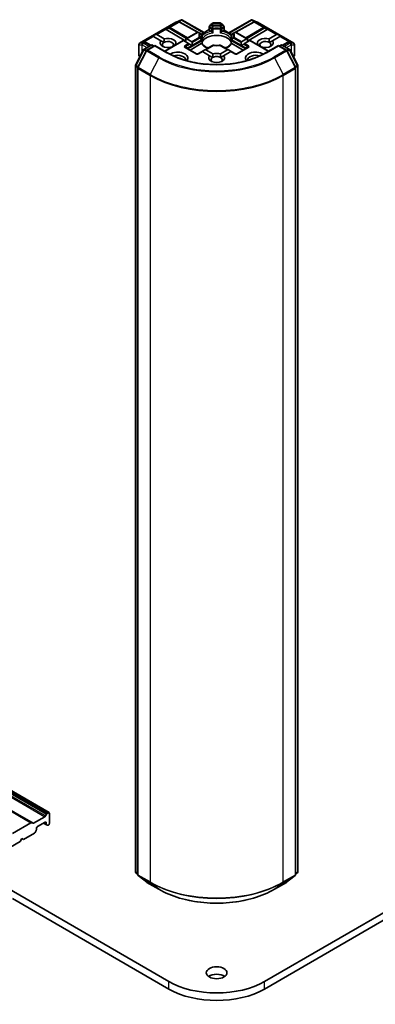
# Model space of a CAD drawing. Units: millimetres. Extents: x 87 to 11682, y 48 to 2156.
# Drawn here: x 1833 to 1910, y 385 to 599 of the extents above; entities that cross this region are included whole.
import ezdxf

# ---------------------------------------------------------------- set-up
doc = ezdxf.new("R2010")
doc.units = ezdxf.units.MM
doc.header["$LTSCALE"] = 6
doc.layers.add('Visible (ISO)', color=7, linetype='Continuous', lineweight=35)
doc.layers.add('Visible Narrow (ISO)', color=7, linetype='Continuous', lineweight=25)

msp = doc.modelspace()

# ---------------------------------------------------------------- linework, layer by layer
at = {"layer": 'Visible (ISO)'}
for p, q in [((1858.9837, 593.4565), (1866.9007, 598.0274)), ((1866.9304, 598.0423), (1868.0737, 598.5431)), ((1867.6106, 598.1093), (1867.7162, 598.0562)), ((1867.7275, 598.0502), (1871.6538, 595.8603)), ((1868.1478, 598.5735), (1868.1478, 598.4962)), ((1868.2065, 598.5638), (1873.0205, 595.7845)), ((1874.387, 597.445), (1874.1577, 597.0479)), ((1875.0282, 597.8616), (1874.4968, 597.5548)), ((1876.3439, 597.9018), (1875.1782, 597.9018)), ((1876.4939, 597.8616), (1877.0252, 597.5548)), ((1877.3643, 597.0479), (1877.135, 597.445)), ((1878.3773, 595.7127), (1883.3156, 598.5638)), ((1883.7945, 598.0502), (1879.8682, 595.8603)), ((1883.3742, 598.5735), (1883.3742, 598.4962)), ((1883.4483, 598.5431), (1884.5917, 598.0423)), ((1883.8059, 598.0562), (1883.9114, 598.1093)), ((1884.6213, 598.0274), (1892.5383, 593.4565)), ((1861.8074, 595.0533), (1862.5334, 595.3527)), ((1861.8074, 595.0533), (1861.9112, 594.9935)), ((1861.996, 594.9445), (1861.9112, 594.9935)), ((1863.6301, 594.001), (1861.996, 594.9445)), ((1862.7031, 595.3527), (1864.3373, 594.4092)), ((1864.7654, 596.4507), (1869.0435, 593.8939)), ((1871.4926, 595.8204), (1869.0435, 594.4063)), ((1872.1179, 595.6325), (1871.7926, 595.8204)), ((1872.4746, 595.4266), (1872.1179, 595.6325)), ((1874.1175, 596.4179), (1872.4376, 595.448)), ((1872.6246, 594.4343), (1872.6246, 595.1668)), ((1874.1175, 596.3461), (1874.1175, 596.8979)), ((1874.5465, 596.0267), (1874.2054, 596.2236)), ((1877.3167, 596.2236), (1876.9755, 596.0267)), ((1877.4045, 596.2744), (1877.3167, 596.2236)), ((1877.4045, 596.8979), (1877.4045, 596.2744)), ((1877.4045, 596.2744), (1878.9747, 595.3678)), ((1878.8974, 595.1668), (1878.8974, 594.4343)), ((1879.4041, 595.6325), (1879.0474, 595.4266)), ((1879.7294, 595.8204), (1879.4041, 595.6325)), ((1880.0294, 595.8204), (1882.4785, 594.4063)), ((1886.7567, 596.4507), (1882.4785, 593.8939)), ((1887.1848, 594.4092), (1888.8189, 595.3527)), ((1889.526, 594.9445), (1887.8919, 594.001)), ((1889.7146, 595.0533), (1888.9886, 595.3527)), ((1889.6109, 594.9935), (1889.526, 594.9445)), ((1889.7146, 595.0533), (1889.6109, 594.9935)), ((1858.8337, 593.1967), (1858.8337, 590.8696)), ((1859.9683, 592.1878), (1861.4689, 593.0542)), ((1860.0799, 593.7614), (1860.2611, 593.6704)), ((1861.4186, 593.0251), (1860.2725, 593.6643)), ((1862.326, 592.9775), (1860.5771, 591.9678)), ((1861.7689, 593.0542), (1862.1139, 592.855)), ((1862.326, 592.876), (1862.326, 592.9775)), ((1865.0923, 591.3804), (1862.326, 592.9775)), ((1863.6301, 594.001), (1864.285, 593.6229)), ((1868.4607, 594.0698), (1864.4473, 591.7527)), ((1866.6787, 593.0574), (1866.6929, 593.0492)), ((1868.5485, 594.0191), (1868.4607, 594.0698)), ((1869.6627, 593.3758), (1868.5485, 594.0191)), ((1869.0435, 594.4063), (1869.0435, 593.7333)), ((1869.2556, 594.4274), (1870.3699, 593.7841)), ((1869.8749, 593.2533), (1869.6627, 593.3758)), ((1869.8749, 593.2533), (1870.3335, 592.9886)), ((1872.4252, 593.3996), (1869.9627, 591.9779)), ((1870.4387, 592.9278), (1870.3335, 592.9886)), ((1870.4577, 593.0603), (1870.4577, 593.5898)), ((1872.6246, 593.4097), (1872.6246, 594.1382)), ((1874.8221, 592.9871), (1873.1619, 592.0286)), ((1878.3602, 592.0286), (1876.6999, 592.9871)), ((1878.8974, 594.1382), (1878.8974, 593.4097)), ((1881.5593, 591.9779), (1879.0968, 593.3996)), ((1881.0643, 593.5898), (1881.0643, 593.0603)), ((1881.1886, 592.9886), (1881.0834, 592.9278)), ((1881.1522, 593.7841), (1882.2664, 594.4274)), ((1881.1886, 592.9886), (1881.6472, 593.2533)), ((1881.8593, 593.3758), (1881.6472, 593.2533)), ((1882.9735, 594.0191), (1881.8593, 593.3758)), ((1882.4785, 594.4063), (1882.4785, 593.7333)), ((1883.0614, 594.0698), (1882.9735, 594.0191)), ((1883.0614, 594.0698), (1887.0747, 591.7527)), ((1884.8291, 593.0492), (1884.8433, 593.0574)), ((1889.196, 592.9775), (1886.4298, 591.3804)), ((1887.237, 593.6229), (1887.8919, 594.001)), ((1889.196, 592.9775), (1889.196, 592.876)), ((1890.9449, 591.9678), (1889.196, 592.9775)), ((1889.4082, 592.855), (1889.7532, 593.0542)), ((1890.0532, 593.0542), (1891.5538, 592.1878)), ((1891.2496, 593.6643), (1890.1035, 593.0251)), ((1891.261, 593.6704), (1891.4421, 593.7614)), ((1892.6883, 590.8696), (1892.6883, 593.1967)), ((1858.0996, 588.6696), (1859.8516, 592.0655)), ((1860.4605, 591.8455), (1858.5946, 588.2288)), ((1858.8739, 590.7196), (1859.0235, 590.4604)), ((1865.9858, 592.641), (1865.9716, 592.6492)), ((1871.3684, 591.1663), (1868.9642, 592.5544)), ((1872.579, 591.6921), (1871.6684, 591.1663)), ((1872.6669, 591.6414), (1872.579, 591.6921)), ((1874.2367, 590.735), (1872.6669, 591.6414)), ((1873.1619, 592.0286), (1872.7033, 591.7638)), ((1873.374, 592.0496), (1874.9439, 591.1433)), ((1874.2367, 590.735), (1874.8916, 590.3569)), ((1876.5782, 591.1433), (1878.148, 592.0496)), ((1876.6304, 590.3569), (1877.2853, 590.735)), ((1878.8551, 591.6414), (1877.2853, 590.735)), ((1878.3602, 592.0286), (1878.8187, 591.7638)), ((1878.943, 591.6921), (1878.8551, 591.6414)), ((1879.8537, 591.1663), (1878.943, 591.6921)), ((1882.5578, 592.5544), (1880.1537, 591.1663)), ((1885.5505, 592.6492), (1885.5363, 592.641)), ((1892.9275, 588.2288), (1891.0615, 591.8455)), ((1891.6704, 592.0655), (1893.4225, 588.6696)), ((1892.4985, 590.4604), (1892.6482, 590.7196)), ((1858.0662, 413.4266), (1858.0662, 588.532)), ((1893.4558, 588.532), (1893.4558, 413.4266)), ((1858.5612, 588.0912), (1858.5612, 412.806)), ((1892.9609, 412.806), (1892.9609, 588.0912)), ((1839.2829, 426.2439), (1570.5823, 581.3783)), ((1835.4827, 424.0499), (1566.7821, 579.1842)), ((1865.3666, 389.5275), (1589.5949, 548.7444)), ((2161.9271, 548.7444), (1886.1555, 389.5275)), ((1886.1555, 387.8945), (2161.9271, 547.1114)), ((1838.4879, 425.5202), (1838.7172, 425.9173)), ((1838.8672, 426.0757), (1839.1329, 426.2291)), ((1839.345, 423.902), (1839.345, 426.1066)), ((1831.3365, 421.7278), (1835.3327, 424.035)), ((1835.4827, 424.0499), (1835.712, 423.9175)), ((1835.862, 423.9324), (1838.3379, 425.3618)), ((1836.7287, 423.208), (1838.4258, 424.1878)), ((1838.0722, 423.9837), (1838.7, 423.6212)), ((1838.6379, 424.0653), (1838.6379, 423.7586)), ((1833.6882, 420.3911), (1836.0752, 421.7692)), ((1836.4545, 422.3247), (1836.2252, 421.9276)), ((1836.5166, 422.5338), (1836.5166, 422.8406)), ((1838.9293, 423.4888), (1838.7, 423.6212)), ((1839.0793, 423.5037), (1839.1329, 423.5346)), ((1826.2635, 416.1045), (1832.9811, 419.9829)), ((1832.9811, 419.9829), (1833.3346, 420.5952)), ((1833.3346, 420.5952), (1833.6882, 420.3911)), ((1858.5612, 412.8927), (1858.1812, 413.1905)), ((1893.3409, 413.1905), (1892.9609, 412.8927)), ((1858.6761, 412.5698), (1860.5421, 411.1077)), ((1860.5771, 411.0841), (1863.1934, 409.5735)), ((1888.3286, 409.5735), (1890.9449, 411.0841)), ((1890.9799, 411.1077), (1892.8459, 412.5698)), ((1831.2991, 407.5634), (1865.3666, 387.8945))]:
    msp.add_line(p, q, dxfattribs=at)
for centre, start, end in [((1867.0507, 597.7676), 113.654169, 120), ((1867.5814, 597.7882), 60.849958, 63.31121), ((1874.6468, 597.295), 120, 150), ((1875.1782, 597.6018), 90, 120), ((1876.3439, 597.6018), 60, 90), ((1876.8752, 597.295), 30, 60), ((1883.9406, 597.7882), 116.68879, 119.150042), ((1884.4713, 597.7676), 60, 66.345831), ((1871.6426, 595.5605), 60, 120), ((1872.3246, 595.1668), 0, 60.000009), ((1874.4175, 596.8979), 150, 180), ((1877.1045, 596.8979), 0, 30), ((1879.1974, 595.1668), 120, 180), ((1879.8794, 595.5605), 60, 120), ((1859.1337, 593.1967), 120, 180), ((1860.1263, 593.4023), 60.849958, 63.31121), ((1861.6189, 592.7944), 60, 120), ((1872.3246, 594.1382), 0, 24.180212), ((1874.9721, 592.7273), 83.152527, 120), ((1876.5499, 592.7273), 60, 96.847473), ((1879.1974, 594.1382), 155.819788, 180), ((1889.9032, 592.7944), 60, 120), ((1891.3957, 593.4023), 116.68879, 119.150042), ((1892.3883, 593.1967), 0, 60), ((1859.1337, 590.8696), 180, 210), ((1860.1183, 591.928), 120, 152.709432), ((1860.7271, 591.708), 120, 152.709432), ((1871.5184, 591.4261), 240, 300), ((1880.0037, 591.4261), 240, 300), ((1890.7949, 591.708), 27.290568, 60), ((1891.4038, 591.928), 27.290568, 60), ((1892.3883, 590.8696), 330, 0), ((1858.3662, 588.532), 152.709432, 180), ((1893.1558, 588.532), 0, 27.290568), ((1858.8612, 588.0912), 152.709432, 180), ((1892.6609, 588.0912), 0, 27.290568), ((1858.3662, 413.4266), 180, 231.919639), ((1893.1558, 413.4266), 308.080361, 0), ((1858.8612, 412.806), 180, 231.919639), ((1860.7271, 411.3439), 231.919639, 240), ((1890.7949, 411.3439), 300, 308.080361), ((1892.6609, 412.806), 308.080361, 0)]:
    msp.add_arc(centre, 0.3, start, end, dxfattribs=at)
for centre, major_axis, ratio, start_param, end_param in [((1867.4554, 597.8515), (0.3177, 0.0092), 0.92680265, 1.31251371, 1.95601482), ((1867.531, 597.8135), (-0.2068, 0.2875), 0.80019536, 5.29072414, 5.55955706), ((1868.1251, 598.2381), (0.6295, 0.3184), 0.42227484, 1.32499754, 1.55942875), ((1883.397, 598.2381), (-0.6295, 0.3184), 0.42227484, 4.72375656, 4.95818768), ((1883.991, 597.8135), (-0.2068, -0.2875), 0.80019536, 3.8652209, 4.13405382), ((1884.0666, 597.8515), (-0.3177, 0.0092), 0.92680265, 4.32717049, 4.9706716), ((1862.491, 594.9853), (0.2121, 0.3674), 0.57735027, 0, 0.64350111), ((1864.7744, 596.3036), (0.1326, -0.2699), 0.11372617, 2.36381749, 3.0073186), ((1865.2645, 596.5049), (-0.5745, 0.041), 0.30262514, 0.22289922, 0.54006517), ((1875.761, 593.2843), (3.25, 0), 0.57735027, 0.26516298, 2.87642968), ((1874.4175, 596.3461), (-0.3, 0), 0.57735027, 0, 0.78539816), ((1886.2576, 596.5049), (0.5745, 0.041), 0.30262514, 5.74312014, 6.06028609), ((1886.7476, 596.3036), (-0.1326, -0.2699), 0.11372617, 3.2758667, 3.91936781), ((1889.0311, 594.9853), (-0.2121, 0.3674), 0.57735027, 5.6396842, 6.28318531), ((1859.9247, 593.5037), (0.3177, 0.0092), 0.92680265, 1.31251371, 1.95601482), ((1860.0003, 593.4657), (-0.2068, 0.2875), 0.80019536, 5.29072414, 5.55955706), ((1865.1544, 593.5292), (-1.7295, 0), 0.57735027, 5.79107464, 8.3460923), ((1865.1544, 593.121), (-1.2295, 0), 0.57735027, 5.49778714, 6.88159285), ((1865.1544, 593.121), (1.2295, 0), 0.57735027, 5.7946065, 8.6393798), ((1865.1544, 593.5292), (1.7295, 0), 0.57735027, 5.79107464, 8.3460923), ((1869.0435, 594.0599), (0.2121, 0.3674), 0.57735027, 0, 0.78539816), ((1870.1577, 593.4166), (0.2121, 0.3674), 0.57735027, 5.49778714, 6.28318531), ((1870.1577, 592.8871), (0.2121, 0.3674), 0.57735027, 5.13946757, 5.49778714), ((1875.761, 592.0187), (1.7, 0), 0.57735027, 1.40443997, 1.73715269), ((1881.3643, 593.4166), (-0.2121, 0.3674), 0.57735027, 0, 0.78539816), ((1881.3643, 592.8871), (-0.2121, 0.3674), 0.57735027, 0.78539816, 1.14371774), ((1882.4785, 594.0599), (-0.2121, 0.3674), 0.57735027, 5.49778714, 6.28318531), ((1886.3676, 593.5292), (-1.7295, 0), 0.57735027, 4.22027831, 6.77529598), ((1886.3676, 593.121), (-1.2295, 0), 0.57735027, 3.92699082, 6.77176411), ((1886.3676, 593.5292), (1.7295, 0), 0.57735027, 4.22027831, 6.77529598), ((1886.3676, 593.121), (1.2295, 0), 0.57735027, 5.68477777, 7.06858347), ((1891.5217, 593.4657), (-0.2068, -0.2875), 0.80019536, 3.8652209, 4.13405382), ((1891.5973, 593.5037), (-0.3177, 0.0092), 0.92680265, 4.32717049, 4.9706716), ((1867.2757, 590.2632), (2.2, 0), 0.57735027, 5.81293071, 8.71150443), ((1867.2757, 589.855), (1.7, 0), 0.57735027, 6.19013759, 8.38443984), ((1872.7033, 591.4174), (0.2121, 0.3674), 0.57735027, 0.78539816, 1.14371774), ((1873.1619, 591.6822), (0.2121, 0.3674), 0.57735027, 0, 0.78539816), ((1875.761, 590.2632), (-1.7295, 0), 0.57735027, 5.79107464, 9.91688863), ((1875.761, 590.2632), (-1.7295, 0), 0.57735027, 4.22027831, 5.20449965), ((1878.3602, 591.6822), (-0.2121, 0.3674), 0.57735027, 5.49778714, 6.28318531), ((1878.8187, 591.4174), (-0.2121, 0.3674), 0.57735027, 5.13946757, 5.49778714), ((1884.2463, 590.2632), (-2.2, 0), 0.57735027, 3.85486619, 6.7534399), ((1884.2463, 589.855), (-1.7, 0), 0.57735027, 4.18193078, 6.37623303), ((1875.761, 589.855), (-1.2295, 0), 0.57735027, 5.49778714, 6.88159285), ((1875.761, 589.855), (1.2295, 0), 0.57735027, 0.78539816, 2.35619449), ((1875.761, 589.855), (1.2295, 0), 0.57735027, 5.68477777, 7.06858347), ((1838.8672, 425.8307), (0.15, 0.2598), 0.57735027, 0.78539816, 1.57079633), ((1839.1329, 425.9841), (0.15, 0.2598), 0.57735027, 5.49778714, 7.06858347), ((1835.3327, 423.7901), (0.15, 0.2598), 0.57735027, 0, 0.78539816), ((1835.862, 424.1773), (-0.15, -0.2598), 0.57735027, 0, 0.78539816), ((1838.3379, 425.6068), (0.15, 0.2598), 0.57735027, 3.92699082, 4.71238898), ((1838.4258, 423.9429), (0.15, 0.2598), 0.57735027, 5.49778714, 7.06858347), ((1838.85, 423.881), (-0.15, -0.2598), 0.57735027, 5.49778714, 6.28318531), ((1839.1329, 423.7796), (-0.15, -0.2598), 0.57735027, 0.78539816, 2.35619449), ((1836.0752, 422.0142), (-0.15, -0.2598), 0.57735027, 0.78539816, 1.57079633), ((1836.3045, 422.4113), (-0.15, -0.2598), 0.57735027, 1.57079633, 2.35619449), ((1836.7287, 422.9631), (-0.15, -0.2598), 0.57735027, 3.92699082, 5.49778714), ((1839.0793, 423.7487), (-0.15, -0.2598), 0.57735027, 0, 0.78539816), ((1875.761, 395.5288), (-14.7, 0), 0.57735027, 0.78539816, 2.35619449), ((1875.761, 389.8133), (-2.25, 0), 0.57735027, 3.82126647, 5.60351149), ((1875.761, 393.8958), (14.7, 0), 0.57735027, 3.92699082, 5.49778714)]:
    msp.add_ellipse(centre, major_axis=major_axis, ratio=ratio, start_param=start_param, end_param=end_param, dxfattribs=at)
msp.add_ellipse((1875.761, 391.4463), major_axis=(2.25, 0), ratio=0.57735027, dxfattribs=at)
for points, knots in [([(1868.1478, 598.5735), (1868.1515, 598.5742), (1868.1551, 598.5748), (1868.174, 598.5763), (1868.1918, 598.5722), (1868.2065, 598.5638)], [0.250886766, 0.250886766, 0.250886766, 0.250886766, 0.2528779694, 0.2528779694, 0.261626325, 0.261626325, 0.261626325, 0.261626325]), ([(1883.3742, 598.5735), (1883.371, 598.5741), (1883.3677, 598.5746), (1883.3475, 598.5766), (1883.3307, 598.5725), (1883.3157, 598.5639), (1883.3156, 598.5639), (1883.3156, 598.5638)], [0.3810312192, 0.3810312192, 0.3810312192, 0.3810312192, 0.382741903, 0.382741903, 0.3917616542, 0.3917616542, 0.3918079654, 0.3918079654, 0.3918079654, 0.3918079654]), ([(1874.5465, 596.0267), (1874.5765, 596.0094), (1874.6118, 595.9815), (1874.6457, 595.9467), (1874.6519, 595.94), (1874.6581, 595.933)], [0.0465705457, 0.0465705457, 0.0465705457, 0.0465705457, 0.0592688272, 0.0592688272, 0.062007553, 0.062007553, 0.062007553, 0.062007553]), ([(1874.6581, 595.933), (1874.6647, 595.9254), (1874.6717, 595.9178), (1874.7101, 595.8762), (1874.7462, 595.8404), (1874.8368, 595.7573), (1874.8914, 595.7119), (1874.944, 595.6733), (1874.9447, 595.6727), (1874.9455, 595.6722)], [0.0737094195, 0.0737094195, 0.0737094195, 0.0737094195, 0.0768972841, 0.0768972841, 0.091048315, 0.091048315, 0.109993893, 0.109993893, 0.1102699567, 0.1102699567, 0.1102699567, 0.1102699567]), ([(1876.5766, 595.6722), (1876.5773, 595.6727), (1876.5781, 595.6733), (1876.6306, 595.7119), (1876.6853, 595.7573), (1876.7758, 595.8404), (1876.812, 595.8762), (1876.8504, 595.9178), (1876.8573, 595.9254), (1876.864, 595.933)], [-0.0003376957, -0.0003376957, -0.0003376957, -0.0003376957, 0, 0, 0.0231752316, 0.0231752316, 0.04048552, 0.04048552, 0.0443850844, 0.0443850844, 0.0443850844, 0.0443850844]), ([(1876.864, 595.933), (1876.8702, 595.94), (1876.8763, 595.9467), (1876.9103, 595.9815), (1876.9456, 596.0094), (1876.9755, 596.0267)], [0.1250760592, 0.1250760592, 0.1250760592, 0.1250760592, 0.1278147849, 0.1278147849, 0.1405130665, 0.1405130665, 0.1405130665, 0.1405130665]), ([(1872.4252, 593.3996), (1872.4552, 593.4169), (1872.4905, 593.4297), (1872.5244, 593.4341), (1872.5306, 593.4345), (1872.5367, 593.4347)], [0.0465705457, 0.0465705457, 0.0465705457, 0.0465705457, 0.0592688272, 0.0592688272, 0.062007553, 0.062007553, 0.062007553, 0.062007553]), ([(1872.5983, 594.2611), (1872.5864, 594.2875), (1872.5758, 594.3139), (1872.5571, 594.3664), (1872.5489, 594.3927), (1872.5351, 594.4449), (1872.5293, 594.471), (1872.5201, 594.523), (1872.5167, 594.5489), (1872.5122, 594.6007), (1872.511, 594.6266), (1872.511, 594.6525)], [3.673342392, 3.673342392, 3.673342392, 3.673342392, 3.724072077, 3.724072077, 3.774801762, 3.774801762, 3.825531447, 3.825531447, 3.876261132, 3.876261132, 3.926990817, 3.926990817, 3.926990817, 3.926990817]), ([(1872.5367, 593.4347), (1872.5434, 593.4348), (1872.5497, 593.4347), (1872.5816, 593.4337), (1872.6008, 593.4299), (1872.6173, 593.4205), (1872.6208, 593.4171), (1872.6228, 593.4133)], [0.0737094195, 0.0737094195, 0.0737094195, 0.0737094195, 0.0768972841, 0.0768972841, 0.091048315, 0.091048315, 0.0973218492, 0.0973218492, 0.0973218492, 0.0973218492]), ([(1872.615, 594.3267), (1872.6152, 594.3278), (1872.6154, 594.3289), (1872.6216, 594.3648), (1872.6246, 594.3999), (1872.6246, 594.4343)], [-0.0003376957, -0.0003376957, -0.0003376957, -0.0003376957, 0, 0, 0.0107029537, 0.0107029537, 0.0107029537, 0.0107029537]), ([(1873.8747, 592.4401), (1873.7739, 592.4796), (1873.6775, 592.5222), (1873.427, 592.6459), (1873.283, 592.7325), (1873.0305, 592.9161), (1872.9221, 593.0133), (1872.7438, 593.2117), (1872.674, 593.3128), (1872.6228, 593.4133)], [2.95329724, 2.95329724, 2.95329724, 2.95329724, 3.063904446, 3.063904446, 3.256166395, 3.256166395, 3.448428344, 3.448428344, 3.640690293, 3.640690293, 3.640690293, 3.640690293]), ([(1875.0079, 593.0252), (1875.1067, 593.0133), (1875.2065, 593.0038), (1875.4073, 592.9894), (1875.5082, 592.9846), (1875.7104, 592.9798), (1875.8117, 592.9798), (1876.0139, 592.9846), (1876.1148, 592.9894), (1876.3155, 593.0038), (1876.4153, 593.0133), (1876.5142, 593.0252)], [3.721924294, 3.721924294, 3.721924294, 3.721924294, 3.803950903, 3.803950903, 3.885977512, 3.885977512, 3.968004122, 3.968004122, 4.050030731, 4.050030731, 4.13205734, 4.13205734, 4.13205734, 4.13205734]), ([(1878.8993, 593.4133), (1878.8481, 593.3128), (1878.7782, 593.2117), (1878.5999, 593.0133), (1878.4915, 592.9161), (1878.239, 592.7325), (1878.095, 592.6459), (1877.8445, 592.5222), (1877.7481, 592.4796), (1877.6474, 592.4401)], [1.071698687, 1.071698687, 1.071698687, 1.071698687, 1.263960636, 1.263960636, 1.456222586, 1.456222586, 1.648484535, 1.648484535, 1.75909174, 1.75909174, 1.75909174, 1.75909174]), ([(1878.8974, 594.4343), (1878.8974, 594.3999), (1878.9005, 594.3648), (1878.9066, 594.3289), (1878.9068, 594.3278), (1878.907, 594.3267)], [0.10124430864, 0.10124430864, 0.10124430864, 0.10124430864, 0.10999389303, 0.10999389303, 0.1102699567, 0.1102699567, 0.1102699567, 0.1102699567]), ([(1878.8993, 593.4133), (1878.9012, 593.4171), (1878.9047, 593.4205), (1878.9213, 593.4299), (1878.9405, 593.4337), (1878.9723, 593.4347), (1878.9786, 593.4348), (1878.9853, 593.4347)], [0.0155011133, 0.0155011133, 0.0155011133, 0.0155011133, 0.0231752316, 0.0231752316, 0.04048552, 0.04048552, 0.0443850844, 0.0443850844, 0.0443850844, 0.0443850844]), ([(1879.011, 594.6525), (1879.011, 594.6266), (1879.0099, 594.6007), (1879.0053, 594.5489), (1879.0019, 594.523), (1878.9927, 594.471), (1878.987, 594.4449), (1878.9731, 594.3927), (1878.965, 594.3664), (1878.9462, 594.3139), (1878.9356, 594.2875), (1878.9238, 594.2611)], [0.785398163, 0.785398163, 0.785398163, 0.785398163, 0.836127848, 0.836127848, 0.886857533, 0.886857533, 0.937587218, 0.937587218, 0.988316903, 0.988316903, 1.039046588, 1.039046588, 1.039046588, 1.039046588]), ([(1878.9853, 593.4347), (1878.9915, 593.4345), (1878.9977, 593.4341), (1879.0316, 593.4297), (1879.0669, 593.4169), (1879.0968, 593.3996)], [0.1250760592, 0.1250760592, 0.1250760592, 0.1250760592, 0.1278147849, 0.1278147849, 0.1405130665, 0.1405130665, 0.1405130665, 0.1405130665]), ([(1886.4298, 591.3804), (1885.3204, 590.7399), (1884.0298, 590.1979), (1881.215, 589.3699), (1879.6913, 589.0838), (1876.563, 588.7978), (1874.959, 588.7978), (1871.8308, 589.0838), (1870.307, 589.3699), (1867.4922, 590.1979), (1866.2017, 590.7399), (1865.0923, 591.3804)], [1.57079633, 1.57079633, 1.57079633, 1.57079633, 1.88495559, 1.88495559, 2.19911486, 2.19911486, 2.51327412, 2.51327412, 2.82743339, 2.82743339, 3.14159265, 3.14159265, 3.14159265, 3.14159265]), ([(1863.1934, 409.5735), (1864.5174, 408.8092), (1866.0451, 408.169), (1869.3625, 407.1931), (1871.1518, 406.8576), (1874.8213, 406.522), (1876.7008, 406.522), (1880.3702, 406.8576), (1882.1595, 407.1931), (1885.477, 408.169), (1887.0047, 408.8092), (1888.3286, 409.5735)], [3.14159265, 3.14159265, 3.14159265, 3.14159265, 3.45575192, 3.45575192, 3.76991118, 3.76991118, 4.08407045, 4.08407045, 4.39822972, 4.39822972, 4.71238898, 4.71238898, 4.71238898, 4.71238898])]:
    msp.add_open_spline(points, degree=3, knots=knots, dxfattribs=at)
for points in [[(1864.285, 593.6229), (1864.285, 593.9709), (1864.3373, 594.4092)], [(1866.6787, 593.0574), (1866.6268, 593.0186), (1866.576, 592.9817)], [(1884.946, 592.9817), (1884.8952, 593.0186), (1884.8433, 593.0574)], [(1887.1848, 594.4092), (1887.237, 593.9709), (1887.237, 593.6229)], [(1874.8916, 590.3569), (1874.8916, 590.7049), (1874.9439, 591.1433)], [(1876.5782, 591.1433), (1876.6304, 590.7049), (1876.6304, 590.3569)]]:
    msp.add_open_spline(points, degree=2, dxfattribs=at)
at = {"layer": 'Visible Narrow (ISO)'}
for p, q in [((1859.0064, 593.4661), (1866.9234, 598.037)), ((1867.4541, 598.0576), (1865.4639, 596.9086)), ((1865.5912, 596.8841), (1867.5814, 598.0331)), ((1866.9234, 598.037), (1867.9978, 598.5076)), ((1867.9978, 598.5076), (1867.3281, 598.121)), ((1867.3281, 598.121), (1867.4541, 598.0576)), ((1867.5283, 598.1386), (1868.1478, 598.4962)), ((1867.5814, 598.0331), (1871.5221, 595.8353)), ((1868.1478, 598.4962), (1872.9326, 595.7338)), ((1874.2675, 596.9845), (1874.4968, 597.3816)), ((1874.4968, 597.3816), (1874.387, 597.445)), ((1874.4968, 597.3816), (1874.8221, 597.1938)), ((1874.6468, 597.5399), (1875.1782, 597.8467)), ((1874.9721, 597.3521), (1874.6468, 597.5399)), ((1875.1782, 597.9018), (1875.1782, 597.8467)), ((1875.1782, 597.8467), (1876.3439, 597.8467)), ((1876.3439, 597.8467), (1876.3439, 597.9018)), ((1876.3439, 597.8467), (1876.8752, 597.5399)), ((1876.8752, 597.5399), (1876.5499, 597.3521)), ((1876.6999, 597.1938), (1877.0252, 597.3816)), ((1877.135, 597.445), (1877.0252, 597.3816)), ((1877.0252, 597.3816), (1877.2545, 596.9845)), ((1878.4652, 595.662), (1883.3742, 598.4962)), ((1879.9999, 595.8353), (1883.9406, 598.0331)), ((1883.3742, 598.4962), (1883.9937, 598.1386)), ((1883.5243, 598.5076), (1884.5986, 598.037)), ((1884.1939, 598.121), (1883.5243, 598.5076)), ((1883.9406, 598.0331), (1885.9308, 596.8841)), ((1884.0679, 598.0576), (1884.1939, 598.121)), ((1886.0581, 596.9086), (1884.0679, 598.0576)), ((1884.5986, 598.037), (1892.5156, 593.4661)), ((1861.9112, 594.9935), (1859.7975, 593.7731)), ((1859.9977, 593.7907), (1861.996, 594.9445)), ((1864.6471, 596.5731), (1862.5334, 595.3527)), ((1862.7031, 595.3527), (1864.7015, 596.5065)), ((1865.4639, 596.9086), (1864.6471, 596.5731)), ((1864.7654, 596.4507), (1865.4386, 596.7272)), ((1865.4386, 596.7272), (1869.1851, 594.4881)), ((1869.3962, 594.61), (1865.5912, 596.8841)), ((1869.2556, 594.4274), (1871.6426, 595.8055)), ((1871.6426, 595.8055), (1871.9679, 595.6177)), ((1872.615, 594.3267), (1872.615, 595.1233)), ((1874.1577, 597.0479), (1874.2675, 596.9845)), ((1874.2054, 596.7754), (1874.6581, 596.514)), ((1874.2054, 596.2236), (1874.2054, 596.7754)), ((1874.7202, 596.7231), (1874.2675, 596.9845)), ((1874.6581, 596.514), (1874.6581, 595.933)), ((1874.9455, 596.4688), (1874.9455, 595.6722)), ((1876.5766, 595.6722), (1876.5766, 596.4688)), ((1877.2545, 596.9845), (1876.8018, 596.7231)), ((1876.864, 596.514), (1877.3167, 596.7754)), ((1876.864, 595.933), (1876.864, 596.514)), ((1877.2545, 596.9845), (1877.3643, 597.0479)), ((1877.3167, 596.7754), (1877.3167, 596.2236)), ((1877.3167, 596.2236), (1878.926, 595.2945)), ((1878.907, 595.1233), (1878.907, 594.3267)), ((1879.5541, 595.6177), (1879.8794, 595.8055)), ((1879.8794, 595.8055), (1882.2664, 594.4274)), ((1885.9308, 596.8841), (1882.1258, 594.61)), ((1882.3369, 594.4881), (1886.0834, 596.7272)), ((1886.8749, 596.5731), (1886.0581, 596.9086)), ((1886.0834, 596.7272), (1886.7567, 596.4507)), ((1886.8206, 596.5065), (1888.8189, 595.3527)), ((1888.9886, 595.3527), (1886.8749, 596.5731)), ((1889.526, 594.9445), (1891.5244, 593.7907)), ((1889.6109, 594.9935), (1891.7246, 593.7731)), ((1858.8491, 590.8149), (1858.8491, 593.1419)), ((1858.8491, 593.1419), (1859.4752, 593.1419)), ((1859.6325, 593.4661), (1859.0064, 593.4661)), ((1859.4752, 593.1419), (1859.4752, 591.3358)), ((1859.5476, 593.0742), (1859.5683, 593.0801)), ((1859.5476, 591.4763), (1859.5476, 593.0742)), ((1859.5683, 593.0801), (1860.5411, 592.5185)), ((1859.6531, 593.4721), (1859.6325, 593.4661)), ((1859.999, 593.6718), (1859.6531, 593.4721)), ((1859.7804, 593.4476), (1860.1263, 593.6473)), ((1860.9653, 592.7634), (1859.7804, 593.4476)), ((1859.7975, 593.7731), (1859.999, 593.6718)), ((1860.1183, 592.1729), (1861.6189, 593.0393)), ((1860.1263, 593.6473), (1861.3317, 592.975)), ((1860.7271, 591.9529), (1862.326, 592.876)), ((1861.6189, 593.0393), (1862.026, 592.8043)), ((1862.326, 592.876), (1864.9423, 591.3655)), ((1864.5352, 591.702), (1868.5485, 594.0191)), ((1869.6627, 593.3758), (1868.8142, 592.8859)), ((1868.9642, 592.7276), (1869.8749, 593.2533)), ((1870.3335, 592.9886), (1869.5471, 592.5346)), ((1869.6092, 592.3255), (1872.5367, 594.0157)), ((1871.9679, 594.7067), (1870.3699, 593.7841)), ((1870.4577, 593.5898), (1872.1179, 594.5484)), ((1872.4746, 594.2248), (1870.4577, 593.0603)), ((1872.5367, 594.0157), (1872.5367, 593.4347)), ((1873.374, 592.0496), (1874.9721, 592.9723)), ((1876.5499, 592.9723), (1878.148, 592.0496)), ((1878.9853, 594.0157), (1881.9128, 592.3255)), ((1878.9853, 593.4347), (1878.9853, 594.0157)), ((1881.0643, 593.0603), (1879.0474, 594.2248)), ((1879.4041, 594.5484), (1881.0643, 593.5898)), ((1881.1522, 593.7841), (1879.5541, 594.7067)), ((1881.975, 592.5346), (1881.1886, 592.9886)), ((1881.6472, 593.2533), (1882.5578, 592.7276)), ((1882.7078, 592.8859), (1881.8593, 593.3758)), ((1882.9735, 594.0191), (1886.9869, 591.702)), ((1886.5798, 591.3655), (1889.196, 592.876)), ((1889.196, 592.876), (1890.7949, 591.9529)), ((1889.496, 592.8043), (1889.9032, 593.0393)), ((1889.9032, 593.0393), (1891.4038, 592.1729)), ((1890.1903, 592.975), (1891.3957, 593.6473)), ((1891.7416, 593.4476), (1890.5567, 592.7634)), ((1890.981, 592.5185), (1891.9538, 593.0801)), ((1891.3957, 593.6473), (1891.7416, 593.4476)), ((1891.523, 593.6718), (1891.7246, 593.7731)), ((1891.8689, 593.4721), (1891.523, 593.6718)), ((1891.8895, 593.4661), (1891.8689, 593.4721)), ((1892.5156, 593.4661), (1891.8895, 593.4661)), ((1891.9538, 593.0801), (1891.9744, 593.0742)), ((1891.9744, 593.0742), (1891.9744, 591.4763)), ((1892.0469, 591.3358), (1892.0469, 593.1419)), ((1892.0469, 593.1419), (1892.673, 593.1419)), ((1892.673, 593.1419), (1892.673, 590.8149)), ((1858.2044, 588.5971), (1859.9565, 591.9931)), ((1858.6994, 588.1563), (1860.5654, 591.7731)), ((1859.0378, 590.488), (1858.8491, 590.8149)), ((1859.9565, 591.9931), (1860.4035, 591.735)), ((1860.5308, 591.9348), (1860.1183, 592.1729)), ((1860.5654, 591.7731), (1863.1817, 590.2625)), ((1863.3434, 590.4424), (1860.7271, 591.9529)), ((1868.8142, 592.5395), (1871.2184, 591.1515)), ((1868.9642, 592.7276), (1869.4517, 592.4461)), ((1869.6092, 592.182), (1869.6092, 592.3255)), ((1871.8184, 591.1515), (1872.6669, 591.6414)), ((1878.8551, 591.6414), (1879.7037, 591.1515)), ((1880.3037, 591.1515), (1882.7078, 592.5395)), ((1881.9128, 592.3255), (1881.9128, 592.182)), ((1882.5578, 592.7276), (1882.0703, 592.4461)), ((1890.7949, 591.9529), (1888.1786, 590.4424)), ((1888.3404, 590.2625), (1890.9566, 591.7731)), ((1890.9566, 591.7731), (1892.8226, 588.1563)), ((1891.4038, 592.1729), (1890.9913, 591.9348)), ((1891.1185, 591.735), (1891.5655, 591.9931)), ((1891.5655, 591.9931), (1893.3176, 588.5971)), ((1892.673, 590.8149), (1892.4843, 590.488)), ((1858.6514, 588.3391), (1858.2044, 588.5971)), ((1863.1817, 590.2625), (1861.3157, 586.6458)), ((1888.3404, 590.2625), (1890.2063, 586.6458)), ((1893.3176, 588.5971), (1892.8706, 588.3391)), ((1858.1541, 413.3041), (1858.1541, 588.4096)), ((1858.1541, 588.4096), (1858.5713, 588.1687)), ((1858.649, 587.9688), (1861.2653, 586.4582)), ((1858.649, 412.6835), (1858.649, 587.9688)), ((1861.3157, 586.6458), (1858.6994, 588.1563)), ((1861.2653, 586.4582), (1861.2653, 411.173)), ((1892.8226, 588.1563), (1890.2063, 586.6458)), ((1890.2567, 586.4582), (1892.873, 587.9688)), ((1890.2567, 411.173), (1890.2567, 586.4582)), ((1892.873, 587.9688), (1892.873, 412.6835)), ((1892.9507, 588.1687), (1893.368, 588.4096)), ((1893.368, 588.4096), (1893.368, 413.3041)), ((1569.6373, 580.4962), (1838.3379, 425.3618)), ((1838.4879, 425.5202), (1569.7873, 580.6545)), ((1570.0166, 581.0517), (1838.7172, 425.9173)), ((1838.8672, 426.0757), (1570.1666, 581.21)), ((1570.4323, 581.3634), (1839.1329, 426.2291)), ((1566.6321, 579.1694), (1835.3327, 424.035)), ((1835.862, 423.9324), (1567.1614, 579.0667)), ((1838.6379, 423.7586), (1838.1601, 424.0344)), ((1838.4258, 424.1878), (1838.6379, 424.0653)), ((1858.5612, 413.0691), (1858.1541, 413.3041)), ((1858.5612, 412.8952), (1858.2044, 413.1747)), ((1858.2044, 413.1747), (1858.5612, 412.9688)), ((1893.368, 413.3041), (1892.9609, 413.0691)), ((1893.3176, 413.1747), (1892.9609, 412.8952)), ((1892.9609, 412.9688), (1893.3176, 413.1747)), ((1861.2653, 411.173), (1858.649, 412.6835)), ((1858.6994, 412.5541), (1861.3157, 411.0436)), ((1860.5654, 411.092), (1858.6994, 412.5541)), ((1863.1817, 409.5815), (1860.5654, 411.092)), ((1863.1817, 409.5815), (1861.3157, 411.0436)), ((1890.9566, 411.092), (1888.3404, 409.5815)), ((1888.3404, 409.5815), (1890.2063, 411.0436)), ((1890.2063, 411.0436), (1892.8226, 412.5541)), ((1892.873, 412.6835), (1890.2567, 411.173)), ((1892.8226, 412.5541), (1890.9566, 411.092)), ((1865.3666, 387.8945), (1865.3666, 389.5275)), ((1886.1555, 387.8945), (1886.1555, 389.5275))]:
    msp.add_line(p, q, dxfattribs=at)
for centre in [(1871.5184, 591.6711), (1880.0037, 591.6711)]:
    msp.add_arc(centre, 0.6, 240, 300, dxfattribs=at)
for centre, major_axis, ratio, start_param, end_param in [((1867.0507, 597.7676), (-0.15, 0.2598), 0.57735027, 6.14128825, 6.28318531), ((1867.0507, 597.7676), (-0.1204, 0.2748), 0.23779501, 0, 0.11916189), ((1867.5814, 597.7882), (0.1347, 0.268), 0.98928577, 0, 0.91233403), ((1867.5814, 597.7882), (-0.15, 0.2598), 0.57735027, 5.49778714, 6.14128825), ((1867.5814, 597.7882), (0.1461, 0.262), 0.56728971, 0, 0.77690762), ((1874.6468, 597.295), (-0.15, 0.2598), 0.57735027, 5.49778714, 6.28318531), ((1874.6468, 597.295), (-0.15, -0.2598), 0.57735027, 3.92699082, 4.71238898), ((1874.9721, 597.1072), (0.15, 0.2598), 0.57735027, 0.78539816, 1.57079633), ((1874.9721, 597.1072), (0.2927, -0.0659), 0.20599351, 1.46914074, 2.15456485), ((1875.761, 595.1622), (-3.8743, 0), 0.57735027, 4.50732246, 4.9174555), ((1874.9721, 597.1072), (0.0358, -0.2979), 0.16626507, 1.73069817, 2.51609623), ((1875.761, 595.0905), (3.6621, 0), 0.57735027, 1.36572981, 1.77586285), ((1875.1782, 597.6018), (-0.15, 0.2598), 0.57735027, 5.49778714, 6.28318531), ((1876.3439, 597.6018), (0.15, 0.2598), 0.57735027, 0, 0.78539816), ((1876.5499, 597.1072), (0.0358, 0.2979), 0.16626506, 0.62549643, 1.41089438), ((1876.5499, 597.1072), (0.2927, 0.0659), 0.20599351, 0.98702781, 1.67245192), ((1876.5499, 597.1072), (0.15, -0.2598), 0.57735027, 1.57079633, 2.35619449), ((1876.8752, 597.295), (0.15, 0.2598), 0.57735027, 0, 0.78539816), ((1876.8752, 597.295), (-0.15, 0.2598), 0.57735027, 4.71238898, 5.49778714), ((1883.9406, 597.7882), (-0.1461, 0.262), 0.56728971, 5.50627769, 6.28318531), ((1883.9406, 597.7882), (-0.1347, 0.268), 0.98928577, 5.37085127, 6.28318531), ((1883.9406, 597.7882), (0.15, 0.2598), 0.57735027, 0.14189705, 0.78539816), ((1884.4713, 597.7676), (0.1204, 0.2748), 0.23779501, 6.16402341, 6.28318531), ((1884.4713, 597.7676), (0.15, 0.2598), 0.57735027, 0, 0.14189705), ((1865.5912, 596.6391), (-0.114, 0.2775), 0.40535335, 0.12665105, 1.08731811), ((1865.5912, 596.6391), (0.1539, 0.2575), 0.5872385, 0.79418722, 1.57966001), ((1865.5912, 596.6391), (-0.15, 0.2598), 0.57735027, 5.49778714, 6.14128825), ((1871.6426, 595.5605), (-0.15, 0.2598), 0.57735027, 5.49778714, 6.28318531), ((1871.6426, 595.5605), (0.15, 0.2598), 0.57735027, 0, 0.78539816), ((1875.761, 595.1622), (-3.8743, 0), 0.57735027, 6.07811878, 6.48825183), ((1871.9679, 595.3727), (0.15, 0.2598), 0.57735027, 0, 0.78539816), ((1871.9679, 595.3727), (-0.2822, 0.1017), 0.79938889, 4.20738362, 4.99278168), ((1875.761, 595.0905), (-3.6621, 0), 0.57735027, 6.07811879, 6.48825183), ((1871.9679, 595.3727), (0.15, 0.2598), 0.55676465, 5.5977612, 6.28318531), ((1875.761, 594.8257), (-3.3379, 0), 0.57735027, 6.02953688, 6.53683373), ((1872.3246, 595.1668), (0.15, 0.2598), 0.54048218, 5.56579069, 6.28318536), ((1875.761, 594.6525), (-3.25, 0), 0.57735027, 6.02953688, 6.28318531), ((1872.3246, 595.1668), (0.2737, -0.1229), 0.79037142, 0.34101469, 1.12641285), ((1875.761, 593.8558), (-3.25, 0), 0.57735027, 4.96603741, 6.02953688), ((1872.3246, 595.1668), (0.3, 0), 0.57735027, 6.02953688, 6.28318531), ((1875.761, 594.1008), (-3.55, 0), 0.57735027, 5.06154646, 5.79566318), ((1874.4175, 596.8979), (-0.3, 0), 0.57735027, 0, 0.78539816), ((1874.4175, 596.8979), (0.15, 0.2598), 0.57735027, 1.57079633, 2.35619449), ((1874.8702, 596.6365), (0.15, 0.2598), 0.57735035, 1.57079613, 2.35619442), ((1874.8702, 596.6365), (0.3, 0), 0.57735027, 3.92699082, 4.96603741), ((1874.8702, 596.6365), (-0.2937, 0.061), 0.21645804, 4.57524691, 5.29264158), ((1875.761, 594.8257), (-3.3379, 0), 0.57735027, 4.45874056, 4.96603741), ((1874.8702, 596.6365), (-0.0444, 0.2967), 0.20488945, 4.08149836, 4.86689653), ((1875.761, 594.6525), (3.25, 0), 0.57735027, 1.3171479, 1.82444475), ((1876.6518, 596.6365), (0.0444, 0.2967), 0.20488946, 1.41628876, 2.20168694), ((1876.6518, 596.6365), (0.3, 0), 0.57735027, 4.45874056, 5.49778714), ((1875.761, 593.8558), (3.25, 0), 0.57735027, 0.25364842, 1.3171479), ((1876.6518, 596.6365), (-0.2937, -0.061), 0.21645804, 4.13213643, 4.84953105), ((1876.6518, 596.6365), (-0.15, 0.2598), 0.57735027, 3.92699082, 4.71238898), ((1875.761, 594.1008), (-3.55, 0), 0.57735027, 3.62911478, 4.3632315), ((1877.1045, 596.8979), (-0.15, 0.2598), 0.57735027, 3.92699082, 4.71238898), ((1877.1045, 596.8979), (0.3, 0), 0.57735027, 5.49778714, 6.28318531), ((1879.1974, 595.1668), (-0.3, 0), 0.57735027, 0, 0.25364842), ((1879.1974, 595.1668), (-0.2737, -0.1229), 0.7903714, 5.15677244, 5.94217069), ((1875.761, 594.6525), (3.25, 0), 0.57735027, 0, 0.25364842), ((1879.1974, 595.1668), (-0.15, 0.2598), 0.54048218, 0, 0.71739462), ((1875.761, 594.8257), (3.3379, 0), 0.57735027, 6.02953688, 6.53683373), ((1879.5541, 595.3727), (-0.15, 0.2598), 0.55676465, 0, 0.68542411), ((1879.5541, 595.3727), (-0.2822, -0.1017), 0.79938889, 4.43199628, 5.21739434), ((1875.761, 595.0905), (3.6621, 0), 0.57735027, 6.07811878, 6.48825183), ((1879.5541, 595.3727), (-0.15, 0.2598), 0.57735027, 5.49778714, 6.28318531), ((1875.761, 595.1622), (3.8743, 0), 0.57735027, 6.07811878, 6.48825183), ((1879.8794, 595.5605), (-0.15, 0.2598), 0.57735027, 5.49778714, 6.28318531), ((1879.8794, 595.5605), (0.15, 0.2598), 0.57735027, 0, 0.78539816), ((1885.9308, 596.6391), (0.15, 0.2598), 0.57735027, 0.14189705, 0.78539816), ((1885.9308, 596.6391), (0.1539, -0.2575), 0.5872385, 1.56193265, 2.34740544), ((1885.9308, 596.6391), (0.114, 0.2775), 0.40535335, 5.1958672, 6.15653426), ((1859.1337, 593.1967), (0, 0.3), 0.96490128, 0.45526113, 1.75440034), ((1859.1337, 593.1967), (-0.3, 0), 0.57735027, 0, 0.32175055), ((1859.1337, 593.1967), (-0.15, 0.2598), 0.57735027, 6.14128825, 6.28318531), ((1859.7598, 593.1967), (0, -0.3), 0.96490128, 3.59685379, 4.89599299), ((1859.7598, 593.1967), (-0.3, 0), 0.57735027, 0.32175055, 0.78539816), ((1859.7598, 593.1967), (-0.0832, 0.2882), 0.80829038, 0.19739556, 1.76819189), ((1859.7804, 593.2026), (-0.0832, 0.2882), 0.80829038, 0.19739556, 1.76819189), ((1859.7804, 593.2026), (0.15, 0.2598), 0.57735027, 0.78539816, 2.35619449), ((1859.7804, 593.2026), (-0.15, 0.2598), 0.57735027, 5.49778714, 6.14128825), ((1860.1263, 593.4023), (0.1347, 0.268), 0.98928577, 0, 0.91233403), ((1860.1263, 593.4023), (-0.15, 0.2598), 0.57735027, 5.49778714, 6.14128825), ((1860.1263, 593.4023), (0.1461, 0.262), 0.56728971, 0, 0.77690762), ((1861.6189, 592.7944), (-0.15, 0.2598), 0.57735027, 5.49778714, 6.28318531), ((1861.6189, 592.7944), (0.15, 0.2598), 0.57735027, 0, 0.78539816), ((1869.7142, 592.7127), (-1.0392, 0), 0.33333333, 5.75958653, 6.80678408), ((1868.8142, 592.641), (-0.15, 0.2598), 0.57735027, 4.71238898, 5.49778714), ((1871.9679, 594.4618), (0.2822, 0.1017), 0.79938889, 0.50500546, 1.29040363), ((1871.9679, 594.4618), (-0.15, 0.2598), 0.57735027, 4.71238898, 5.49778714), ((1871.9679, 594.4618), (0.2034, 0.2205), 0.20599351, 5.2961575, 5.98158161), ((1875.761, 594.1008), (-3.55, 0), 0.57735027, 0.34915748, 0.98388194), ((1872.3246, 594.1382), (0.1997, 0.2239), 0.21645804, 5.29264153, 6.01003614), ((1872.3246, 594.1382), (0.15, -0.2598), 0.57735027, 0.78539816, 1.57079633), ((1872.3246, 594.1382), (0.2737, 0.1229), 0.79037142, 0, 0.44438348), ((1872.3246, 594.1382), (0.3, 0), 0.57735027, 5.49778714, 6.28318531), ((1874.9721, 592.7273), (-0.15, 0.2598), 0.57735027, 5.49778714, 6.28318531), ((1874.9721, 592.7273), (0.0358, 0.2979), 0.16626507, 0, 0.62549643), ((1875.761, 595.1622), (3.8743, 0), 0.57735027, 4.50732246, 4.9174555), ((1876.5499, 592.7273), (-0.0358, 0.2979), 0.16626507, 5.65768888, 6.28318531), ((1876.5499, 592.7273), (0.15, 0.2598), 0.57735027, 0, 0.78539816), ((1875.761, 594.1008), (3.55, 0), 0.57735027, 5.29930337, 5.93402782), ((1879.1974, 594.1382), (-0.3, 0), 0.57735027, 0, 0.78539816), ((1879.1974, 594.1382), (-0.2737, 0.1229), 0.79037142, 5.83880183, 6.28318531), ((1879.1974, 594.1382), (-0.15, -0.2598), 0.57735027, 4.71238898, 5.49778715), ((1879.1974, 594.1382), (-0.1997, 0.2239), 0.21645804, 0.27314916, 0.99054378), ((1879.5541, 594.4618), (0.2822, -0.1017), 0.79938889, 1.85118903, 2.63658719), ((1879.5541, 594.4618), (-0.2034, 0.2205), 0.20599351, 0.3016037, 0.98702781), ((1879.5541, 594.4618), (-0.15, -0.2598), 0.57735027, 3.92699082, 4.71238898), ((1882.7078, 592.641), (0.15, 0.2598), 0.57735027, 0.78539816, 1.57079633), ((1881.8078, 592.7127), (1.0392, 0), 0.33333333, 5.75958653, 6.80678408), ((1889.9032, 592.7944), (-0.15, 0.2598), 0.57735027, 5.49778714, 6.28318531), ((1889.9032, 592.7944), (0.15, 0.2598), 0.57735027, 0, 0.78539816), ((1891.3957, 593.4023), (-0.1461, 0.262), 0.56728971, 5.50627769, 6.28318531), ((1891.3957, 593.4023), (-0.1347, 0.268), 0.98928577, 5.37085127, 6.28318531), ((1891.3957, 593.4023), (0.15, 0.2598), 0.57735027, 0.14189705, 0.78539816), ((1891.7416, 593.2026), (0.15, 0.2598), 0.57735027, 0.14189705, 0.78539816), ((1891.7416, 593.2026), (0.15, -0.2598), 0.57735027, 0.78539816, 2.35619449), ((1891.7416, 593.2026), (0.0832, 0.2882), 0.80829038, 4.51499342, 6.08578975), ((1891.7623, 593.1967), (0, 0.3), 0.96490128, 4.52878497, 5.82792417), ((1891.7623, 593.1967), (0.0832, 0.2882), 0.80829038, 4.51499342, 6.08578975), ((1891.7623, 593.1967), (0.3, 0), 0.57735027, 5.49778714, 5.96143475), ((1892.3883, 593.1967), (0.15, 0.2598), 0.57735027, 0, 0.14189705), ((1892.3883, 593.1967), (0, -0.3), 0.96490128, 1.38719232, 2.68633152), ((1892.3883, 593.1967), (0.3, 0), 0.57735027, 5.96143475, 6.28318531), ((1859.1337, 590.8696), (-0.3, 0), 0.57735027, 0, 0.32175055), ((1859.1337, 590.8696), (-0.2598, -0.15), 0.77459667, 5.86265097, 6.28318531), ((1860.1183, 591.928), (-0.2666, 0.1376), 0.06670225, 0, 0.95373744), ((1860.1183, 591.928), (0.15, 0.2598), 0.57735027, 0.78539816, 1.65258071), ((1860.1183, 591.928), (-0.15, 0.2598), 0.57735027, 5.49778714, 6.28318531), ((1860.7271, 591.708), (-0.2666, 0.1376), 0.06670225, 0, 0.95373744), ((1860.7271, 591.708), (0.15, 0.2598), 0.57735027, 0.78539816, 1.65258071), ((1860.7271, 591.708), (-0.15, 0.2598), 0.57735027, 5.49778714, 6.28318531), ((1864.9423, 591.1205), (0.15, 0.2598), 0.57735027, 0, 0.78539816), ((1875.761, 597.6117), (15.3, 0), 0.57735027, 3.92699082, 5.49778714), ((1869.7142, 592.4678), (-0.8651, 0.2077), 0.18949546, 5.80504118, 6.85223873), ((1868.8142, 592.2946), (0.15, 0.2598), 0.57735027, 0, 0.78539816), ((1869.8213, 592.4059), (-0.426, -0.0638), 0.39833618, 5.69999616, 6.74719371), ((1869.9713, 591.7997), (-0.4243, 0.7348), 0.57735027, 0, 0.26179939), ((1869.3017, 592.3595), (0.2454, -0.1725), 0.53988782, 0.50637112, 1.32528803), ((1869.8213, 592.4059), (-0.2859, -0.2941), 0.3088144, 5.45198828, 5.64152581), ((1869.3971, 592.448), (0.15, -0.2598), 0.57735027, 0.78539816, 1.57079633), ((1869.8213, 591.7131), (-0.1939, 0.6204), 0.36897252, 0.08257434, 0.34437373), ((1871.2184, 590.9065), (0.15, 0.2598), 0.57735027, 0, 0.78539816), ((1871.8184, 590.9065), (-0.15, 0.2598), 0.57735027, 5.49778714, 6.28318531), ((1879.7037, 590.9065), (0.15, 0.2598), 0.57735027, 0, 0.78539816), ((1880.3037, 590.9065), (-0.15, 0.2598), 0.57735027, 5.49778714, 6.28318531), ((1882.125, 592.448), (-0.15, -0.2598), 0.57735027, 4.71238898, 5.49778714), ((1881.7007, 591.7131), (0.1939, 0.6204), 0.36897252, 5.93881158, 6.20061097), ((1882.2203, 592.3595), (-0.2454, -0.1725), 0.53988782, 4.95789727, 5.77681419), ((1881.7007, 592.4059), (0.2859, -0.2941), 0.3088144, 0.64165949, 0.83119703), ((1881.5507, 591.7997), (0.4243, 0.7348), 0.57735027, 6.02138592, 6.28318531), ((1881.7007, 592.4059), (0.426, -0.0638), 0.39833618, 5.8191769, 6.86637445), ((1881.8078, 592.4678), (0.8651, 0.2077), 0.18949546, 5.71413188, 6.76132943), ((1882.7078, 592.2946), (-0.15, 0.2598), 0.57735027, 5.49778714, 6.28318531), ((1886.5798, 591.1205), (-0.15, 0.2598), 0.57735027, 5.49778714, 6.28318531), ((1890.7949, 591.708), (0.15, 0.2598), 0.57735027, 0, 0.78539816), ((1890.7949, 591.708), (0.15, -0.2598), 0.57735027, 1.48901195, 2.35619449), ((1890.7949, 591.708), (0.2666, 0.1376), 0.06670225, 5.32944787, 6.28318531), ((1891.4038, 591.928), (0.15, 0.2598), 0.57735027, 0, 0.78539816), ((1891.4038, 591.928), (0.15, -0.2598), 0.57735027, 1.48901195, 2.35619449), ((1891.4038, 591.928), (0.2666, 0.1376), 0.06670225, 5.32944787, 6.28318531), ((1892.3883, 590.8696), (0.2598, -0.15), 0.77459667, 0, 0.42053434), ((1892.3883, 590.8696), (0.3, 0), 0.57735027, 5.96143475, 6.28318531), ((1858.3662, 588.532), (-0.3, 0), 0.57735027, 0, 0.78539816), ((1858.3662, 588.532), (-0.2666, 0.1376), 0.06670225, 0, 0.95373744), ((1858.3662, 588.532), (0.15, 0.2598), 0.57735027, 1.65258071, 2.35619449), ((1863.3434, 590.1975), (-0.15, -0.2598), 0.57735027, 3.92699082, 4.79417336), ((1875.761, 597.5252), (17.7899, 0), 0.57735027, 3.92699082, 5.49778714), ((1875.761, 597.6117), (-17.5611, 0), 0.57735027, 0.78539816, 2.35619449), ((1888.1786, 590.1975), (0.15, -0.2598), 0.57735027, 1.48901195, 2.35619449), ((1893.1558, 588.532), (0.2666, 0.1376), 0.06670225, 5.32944787, 6.28318531), ((1893.1558, 588.532), (0.15, -0.2598), 0.57735027, 0.78539816, 1.48901195), ((1893.1558, 588.532), (0.3, 0), 0.57735027, 5.49778714, 6.28318531), ((1858.8612, 588.0912), (-0.3, 0), 0.57735027, 0, 0.78539816), ((1858.8612, 588.0912), (-0.2666, 0.1376), 0.06670225, 0, 0.95373744), ((1858.8612, 588.0912), (0.15, 0.2598), 0.57735027, 1.65258071, 2.35619449), ((1861.4775, 586.5807), (0.15, 0.2598), 0.57735027, 1.65258071, 2.35619449), ((1875.761, 594.8273), (20.5, 0), 0.57735027, 3.92699082, 5.49778714), ((1875.761, 594.9858), (-20.4288, 0), 0.57735027, 0.78539816, 2.35619449), ((1890.0446, 586.5807), (-0.15, 0.2598), 0.57735027, 3.92699082, 4.6306046), ((1892.6609, 588.0912), (0.2666, 0.1376), 0.06670225, 5.32944787, 6.28318531), ((1892.6609, 588.0912), (0.15, -0.2598), 0.57735027, 0.78539816, 1.48901195), ((1892.6609, 588.0912), (0.3, 0), 0.57735027, 5.49778714, 6.28318531), ((1858.3662, 413.4266), (-0.3, 0), 0.57735027, 0, 0.78539816), ((1858.3662, 413.4266), (-0.15, -0.2598), 0.57735027, 5.49778714, 6.20140093), ((1858.3662, 413.4266), (-0.185, -0.2361), 0.81376746, 0, 0.11502174), ((1893.1558, 413.4266), (0.15, -0.2598), 0.57735027, 0.08178438, 0.78539816), ((1893.1558, 413.4266), (0.185, -0.2361), 0.81376746, 6.16816356, 6.28318531), ((1893.1558, 413.4266), (0.3, 0), 0.57735027, 5.49778714, 6.28318531), ((1858.8612, 412.806), (-0.3, 0), 0.57735027, 0, 0.78539816), ((1858.8612, 412.806), (-0.15, -0.2598), 0.57735027, 5.49778714, 6.20140093), ((1858.8612, 412.806), (-0.185, -0.2361), 0.81376746, 0, 0.11502174), ((1860.7271, 411.3439), (-0.185, -0.2361), 0.81376746, 0, 0.11502174), ((1860.7271, 411.3439), (-0.15, -0.2598), 0.57735027, 6.20140093, 6.28318531), ((1861.4775, 411.2954), (-0.15, -0.2598), 0.57735027, 5.49778714, 6.20140093), ((1875.761, 419.5421), (-20.5, 0), 0.57735027, 0.78539816, 2.35619449), ((1875.761, 419.3836), (20.4288, 0), 0.57735027, 3.92699082, 5.49778714), ((1890.0446, 411.2954), (0.15, -0.2598), 0.57735027, 0.08178438, 0.78539816), ((1890.7949, 411.3439), (0.15, -0.2598), 0.57735027, 0, 0.08178438), ((1890.7949, 411.3439), (0.185, -0.2361), 0.81376746, 6.16816356, 6.28318531), ((1892.6609, 412.806), (0.15, -0.2598), 0.57735027, 0.08178438, 0.78539816), ((1892.6609, 412.806), (0.185, -0.2361), 0.81376746, 6.16816356, 6.28318531), ((1892.6609, 412.806), (0.3, 0), 0.57735027, 5.49778714, 6.28318531), ((1863.3434, 409.8334), (-0.15, -0.2598), 0.57735027, 6.20140093, 6.28318531), ((1875.761, 416.8442), (-17.7899, 0), 0.57735027, 0.78539816, 2.35619449), ((1888.1786, 409.8334), (0.15, -0.2598), 0.57735027, 0, 0.08178438)]:
    msp.add_ellipse(centre, major_axis=major_axis, ratio=ratio, start_param=start_param, end_param=end_param, dxfattribs=at)
for points, knots in [([(1874.8221, 597.1938), (1874.8019, 597.1042), (1874.7822, 597.0147), (1874.7629, 596.925), (1874.7484, 596.8577), (1874.7342, 596.7904), (1874.7202, 596.7231)], [-0.1087719533, -0.1087719533, -0.1087719533, -0.1087719533, -0.0806302037, -0.0806302037, -0.0806302037, -0.0595015756, -0.0595015756, -0.0595015756, -0.0595015756]), ([(1874.9234, 596.6912), (1874.9359, 596.7583), (1874.9486, 596.8253), (1874.9617, 596.8924), (1874.979, 596.9818), (1874.9969, 597.0712), (1875.0153, 597.1605)], [0.0595015709, 0.0595015709, 0.0595015709, 0.0595015709, 0.0806302037, 0.0806302037, 0.0806302037, 0.1087719569, 0.1087719569, 0.1087719569, 0.1087719569]), ([(1876.5067, 597.1605), (1876.5324, 597.0356), (1876.5572, 596.9107), (1876.5809, 596.7857), (1876.5869, 596.7542), (1876.5928, 596.7227), (1876.5986, 596.6912)], [-0.1088544089, -0.1088544089, -0.1088544089, -0.1088544089, -0.0695118454, -0.0695118454, -0.0695118454, -0.0595840522, -0.0595840522, -0.0595840522, -0.0595840522]), ([(1876.8018, 596.7231), (1876.7953, 596.7547), (1876.7887, 596.7864), (1876.782, 596.818), (1876.7555, 596.9433), (1876.7281, 597.0686), (1876.6999, 597.1938)], [0.0595840517, 0.0595840517, 0.0595840517, 0.0595840517, 0.0695118454, 0.0695118454, 0.0695118454, 0.1088544018, 0.1088544018, 0.1088544018, 0.1088544018]), ([(1872.1756, 595.521), (1872.2416, 595.4817), (1872.3077, 595.4422), (1872.3741, 595.4026), (1872.4259, 595.3716), (1872.4779, 595.3405), (1872.53, 595.3093)], [0.1416461611, 0.1416461611, 0.1416461611, 0.1416461611, 0.1693080462, 0.1693080462, 0.1693080462, 0.1909165471, 0.1909165471, 0.1909165471, 0.1909165471]), ([(1878.9921, 595.3093), (1879.0442, 595.3405), (1879.0961, 595.3716), (1879.1479, 595.4026), (1879.2143, 595.4422), (1879.2805, 595.4817), (1879.3464, 595.521)], [0.0595840233, 0.0595840233, 0.0595840233, 0.0595840233, 0.0811925215, 0.0811925215, 0.0811925215, 0.1088544066, 0.1088544066, 0.1088544066, 0.1088544066]), ([(1872.1179, 594.5484), (1872.2253, 594.4494), (1872.3332, 594.3513), (1872.4417, 594.2541), (1872.4527, 594.2443), (1872.4636, 594.2346), (1872.4746, 594.2248)], [0.1461758057, 0.1461758057, 0.1461758057, 0.1461758057, 0.1909329145, 0.1909329145, 0.1909329145, 0.1954461525, 0.1954461525, 0.1954461525, 0.1954461525]), ([(1872.53, 594.3421), (1872.5191, 594.3517), (1872.5082, 594.3613), (1872.4973, 594.3709), (1872.3896, 594.4662), (1872.2824, 594.5626), (1872.1756, 594.6599)], [-0.1954461524, -0.1954461524, -0.1954461524, -0.1954461524, -0.1909329145, -0.1909329145, -0.1909329145, -0.1461758057, -0.1461758057, -0.1461758057, -0.1461758057]), ([(1879.3464, 594.6599), (1879.2397, 594.5626), (1879.1325, 594.4662), (1879.0247, 594.3709), (1879.0138, 594.3613), (1879.003, 594.3517), (1878.9921, 594.3421)], [-0.1103500904, -0.1103500904, -0.1103500904, -0.1103500904, -0.0655929816, -0.0655929816, -0.0655929816, -0.0610797436, -0.0610797436, -0.0610797436, -0.0610797436]), ([(1879.0474, 594.2248), (1879.0584, 594.2346), (1879.0693, 594.2443), (1879.0803, 594.2541), (1879.1889, 594.3513), (1879.2968, 594.4494), (1879.4041, 594.5484)], [0.0610797438, 0.0610797438, 0.0610797438, 0.0610797438, 0.0655929816, 0.0655929816, 0.0655929816, 0.1103500904, 0.1103500904, 0.1103500904, 0.1103500904])]:
    msp.add_open_spline(points, degree=3, knots=knots, dxfattribs=at)

doc.saveas('drawing.dxf')
